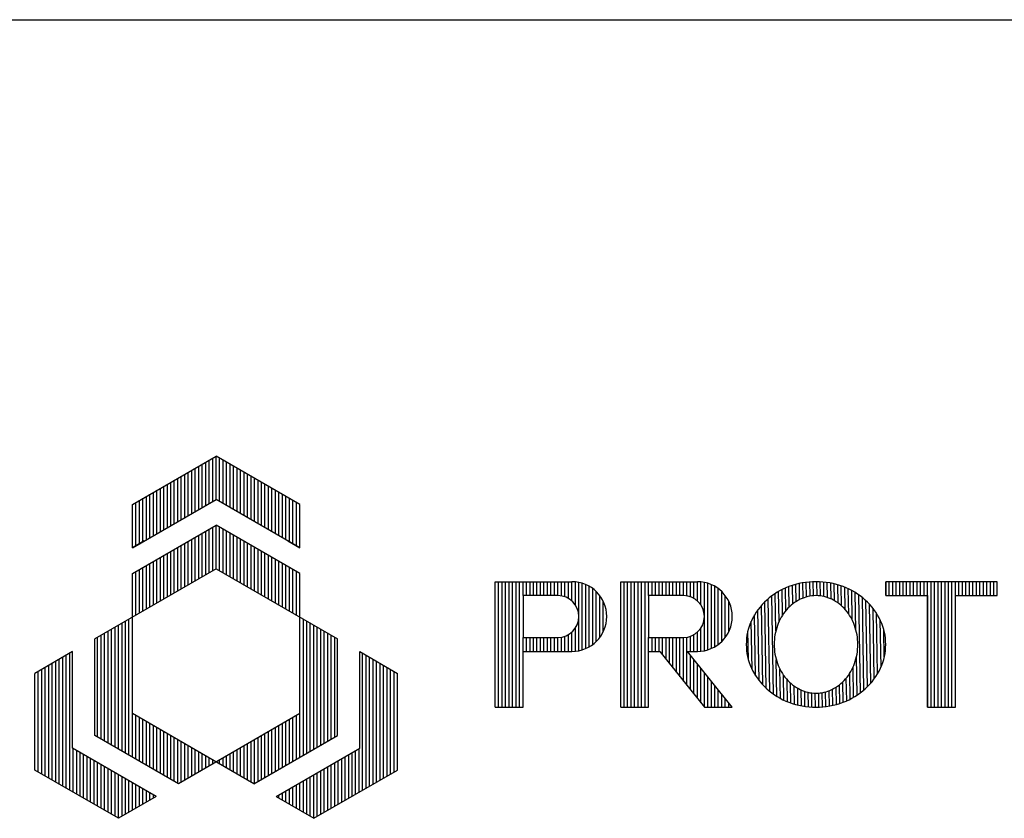
# Model space of a CAD drawing. Extents: x 184210 to 262984, y 678468 to 967514.
# Drawn here: x 184390 to 184405, y 678490 to 678503 of the extents above; entities that cross this region are included whole.
import ezdxf

# ---------------------------------------------------------------- set-up
doc = ezdxf.new("R2010")
doc.units = 0
doc.header["$LTSCALE"] = 2
doc.layers.get('0').update_dxf_attribs({"color": 1, "linetype": 'CONTINUOUS'})
doc.layers.add('FORM2', color=2, linetype='CONTINUOUS')
doc.layers.add('FORM3', color=3, linetype='CONTINUOUS')

# ---------------------------------------------------------------- blocks, each defined once
blk = doc.blocks.new('*X')
at = {"color": 0}
for p, q in [((9.75, 15.802), (9.75, 17.361)), ((9.875, 15.875), (9.875, 17.433)), ((10, 15.947), (10, 17.506)), ((10.125, 15.875), (10.125, 17.433)), ((10.25, 15.802), (10.25, 17.361)), ((9.125, 15.442), (9.125, 17)), ((9.25, 15.514), (9.25, 17.073)), ((9.375, 15.586), (9.375, 17.145)), ((9.5, 15.658), (9.5, 17.217)), ((9.625, 15.73), (9.625, 17.289)), ((10.375, 15.73), (10.375, 17.289)), ((10.5, 15.658), (10.5, 17.217)), ((10.625, 15.586), (10.625, 17.145)), ((10.75, 15.514), (10.75, 17.073)), ((10.875, 15.442), (10.875, 17)), ((8.5, 15.081), (8.5, 16.64)), ((8.625, 15.153), (8.625, 16.712)), ((8.75, 15.225), (8.75, 16.784)), ((8.875, 15.297), (8.875, 16.856)), ((9, 15.369), (9, 16.928)), ((11, 15.369), (11, 16.928)), ((11.125, 15.297), (11.125, 16.856)), ((11.25, 15.225), (11.25, 16.784)), ((11.375, 15.153), (11.375, 16.712)), ((11.5, 15.081), (11.5, 16.64)), ((7.875, 14.72), (7.875, 16.279)), ((8, 14.792), (8, 16.351)), ((8.125, 14.864), (8.125, 16.423)), ((8.25, 14.936), (8.25, 16.495)), ((8.375, 15.009), (8.375, 16.567)), ((11.625, 15.009), (11.625, 16.567)), ((11.75, 14.936), (11.75, 16.495)), ((11.875, 14.864), (11.875, 16.423)), ((12, 14.792), (12, 16.351)), ((12.125, 14.72), (12.125, 16.279)), ((7.25, 14.359), (7.25, 15.918)), ((7.375, 14.431), (7.375, 15.99)), ((7.5, 14.503), (7.5, 16.062)), ((7.625, 14.576), (7.625, 16.134)), ((7.75, 14.648), (7.75, 16.207)), ((12.25, 14.648), (12.25, 16.207)), ((12.375, 14.576), (12.375, 16.134)), ((12.5, 14.503), (12.5, 16.062)), ((12.625, 14.431), (12.625, 15.99)), ((12.75, 14.359), (12.75, 15.918)), ((7.125, 14.287), (7.125, 15.846)), ((12.875, 14.287), (12.875, 15.846)), ((13, 14.215), (13, 15.774)), ((9.75, 13.32), (9.75, 14.879)), ((9.875, 13.392), (9.875, 14.951)), ((10, 13.464), (10, 15.023)), ((10.125, 13.392), (10.125, 14.951)), ((10.25, 13.32), (10.25, 14.879)), ((9.125, 12.959), (9.125, 14.518)), ((9.25, 13.031), (9.25, 14.59)), ((9.375, 13.103), (9.375, 14.662)), ((9.5, 13.175), (9.5, 14.734)), ((9.625, 13.248), (9.625, 14.806)), ((10.375, 13.248), (10.375, 14.806)), ((10.5, 13.175), (10.5, 14.734)), ((10.625, 13.103), (10.625, 14.662)), ((10.75, 13.031), (10.75, 14.59)), ((10.875, 12.959), (10.875, 14.518)), ((8.5, 12.598), (8.5, 14.157)), ((8.625, 12.67), (8.625, 14.229)), ((8.75, 12.742), (8.75, 14.301)), ((8.875, 12.815), (8.875, 14.373)), ((9, 12.887), (9, 14.446)), ((11, 12.887), (11, 14.446)), ((11.125, 12.815), (11.125, 14.373)), ((11.25, 12.742), (11.25, 14.301)), ((11.375, 12.67), (11.375, 14.229)), ((11.5, 12.598), (11.5, 14.157)), ((7.875, 12.237), (7.875, 13.796)), ((8, 12.309), (8, 13.868)), ((8.125, 12.382), (8.125, 13.94)), ((8.25, 12.454), (8.25, 14.013)), ((8.375, 12.526), (8.375, 14.085)), ((11.625, 12.526), (11.625, 14.085)), ((11.75, 12.454), (11.75, 14.013)), ((11.875, 12.382), (11.875, 13.94)), ((12, 12.309), (12, 13.868)), ((12.125, 12.237), (12.125, 13.796)), ((7.25, 11.876), (7.25, 13.435)), ((7.375, 11.949), (7.375, 13.507)), ((7.5, 12.021), (7.5, 13.58)), ((7.625, 12.093), (7.625, 13.652)), ((7.75, 12.165), (7.75, 13.724)), ((12.25, 12.165), (12.25, 13.724)), ((12.375, 12.093), (12.375, 13.652)), ((12.5, 12.021), (12.5, 13.58)), ((12.625, 11.949), (12.625, 13.507)), ((12.75, 11.876), (12.75, 13.435)), ((7.125, 11.804), (7.125, 13.363)), ((12.875, 11.804), (12.875, 13.363)), ((13, 6.709), (13, 13.291)), ((20, 8.5), (20, 13)), ((20.125, 8.5), (20.125, 13)), ((20.25, 8.5), (20.25, 13)), ((20.375, 8.5), (20.375, 13)), ((20.5, 8.5), (20.5, 13)), ((20.625, 8.5), (20.625, 13)), ((20.75, 8.5), (20.75, 13)), ((20.875, 8.5), (20.875, 13)), ((21, 12.5), (21, 13)), ((21.125, 12.5), (21.125, 13)), ((21.25, 12.5), (21.25, 13)), ((21.375, 12.5), (21.375, 13)), ((21.5, 12.5), (21.5, 13)), ((21.625, 12.5), (21.625, 13)), ((21.75, 12.5), (21.75, 13)), ((21.875, 12.5), (21.875, 13)), ((22, 12.5), (22, 13)), ((22.125, 12.5), (22.125, 13)), ((22.25, 12.5), (22.25, 13)), ((22.375, 12.49), (22.375, 13)), ((22.5, 12.457), (22.5, 13)), ((22.625, 12.4), (22.625, 13)), ((22.75, 12.309), (22.75, 13)), ((22.875, 12.165), (22.875, 12.994)), ((23, 10.525), (23, 12.975)), ((23.125, 10.558), (23.125, 12.942)), ((23.25, 10.604), (23.25, 12.896)), ((23.375, 10.667), (23.375, 12.833)), ((23.5, 10.75), (23.5, 12.75)), ((24.5, 8.5), (24.5, 13)), ((24.625, 8.5), (24.625, 13)), ((24.75, 8.5), (24.75, 13)), ((24.875, 8.5), (24.875, 13)), ((25, 8.5), (25, 13)), ((25.125, 8.5), (25.125, 13)), ((25.25, 8.5), (25.25, 13)), ((25.375, 8.5), (25.375, 13)), ((25.5, 12.5), (25.5, 13)), ((25.625, 12.5), (25.625, 13)), ((25.75, 12.5), (25.75, 13)), ((25.875, 12.5), (25.875, 13)), ((26, 12.5), (26, 13)), ((26.125, 12.5), (26.125, 13)), ((26.25, 12.5), (26.25, 13)), ((26.375, 12.5), (26.375, 13)), ((26.5, 12.5), (26.5, 13)), ((26.625, 12.5), (26.625, 13)), ((26.75, 12.5), (26.75, 13)), ((26.875, 12.49), (26.875, 13)), ((27, 12.457), (27, 13)), ((27.125, 12.4), (27.125, 13)), ((27.25, 12.309), (27.25, 13)), ((27.375, 12.165), (27.375, 12.994)), ((27.5, 10.525), (27.5, 12.975)), ((27.625, 10.558), (27.625, 12.942)), ((27.75, 10.604), (27.75, 12.896)), ((27.875, 10.667), (27.875, 12.833)), ((28, 10.75), (28, 12.75)), ((30.299, 11.799), (30.283, 12.717)), ((30.421, 11.965), (30.407, 12.775)), ((30.544, 12.098), (30.531, 12.825)), ((30.667, 12.204), (30.655, 12.868)), ((30.79, 12.29), (30.779, 12.905)), ((30.914, 12.36), (30.904, 12.935)), ((31.038, 12.415), (31.029, 12.96)), ((31.162, 12.455), (31.153, 12.978)), ((31.287, 12.482), (31.278, 12.991)), ((31.412, 12.497), (31.403, 12.998)), ((31.537, 12.499), (31.528, 13)), ((31.662, 12.49), (31.653, 12.996)), ((31.787, 12.468), (31.778, 12.986)), ((31.913, 12.432), (31.903, 12.97)), ((32.039, 12.382), (32.029, 12.949)), ((32.165, 12.317), (32.154, 12.922)), ((32.291, 12.235), (32.28, 12.888)), ((32.418, 12.133), (32.406, 12.848)), ((32.545, 12.005), (32.532, 12.801)), ((32.673, 11.841), (32.658, 12.746)), ((34, 12.5), (34, 13)), ((34.125, 12.5), (34.125, 13)), ((34.25, 12.5), (34.25, 13)), ((34.375, 12.5), (34.375, 13)), ((34.5, 12.5), (34.5, 13)), ((34.625, 12.5), (34.625, 13)), ((34.75, 12.5), (34.75, 13)), ((34.875, 12.5), (34.875, 13)), ((35, 12.5), (35, 13)), ((35.125, 12.5), (35.125, 13)), ((35.25, 12.5), (35.25, 13)), ((35.375, 12.5), (35.375, 13)), ((35.5, 8.5), (35.5, 13)), ((35.625, 8.5), (35.625, 13)), ((35.75, 8.5), (35.75, 13)), ((35.875, 8.5), (35.875, 13)), ((36, 8.5), (36, 13)), ((36.125, 8.5), (36.125, 13)), ((36.25, 8.5), (36.25, 13)), ((36.375, 8.5), (36.375, 13)), ((36.5, 12.5), (36.5, 13)), ((36.625, 12.5), (36.625, 13)), ((36.75, 12.5), (36.75, 13)), ((36.875, 12.5), (36.875, 13)), ((37, 12.5), (37, 13)), ((37.125, 12.5), (37.125, 13)), ((37.25, 12.5), (37.25, 13)), ((37.375, 12.5), (37.375, 13)), ((37.5, 12.5), (37.5, 13)), ((37.625, 12.5), (37.625, 13)), ((37.75, 12.5), (37.75, 13)), ((37.875, 12.5), (37.875, 13)), ((23.625, 10.857), (23.625, 12.643)), ((23.75, 11), (23.75, 12.5)), ((28.125, 10.857), (28.125, 12.643)), ((28.25, 11), (28.25, 12.5)), ((29.846, 9.062), (29.788, 12.39)), ((29.973, 8.968), (29.912, 12.488)), ((30.059, 11.235), (30.035, 12.574)), ((30.178, 11.579), (30.159, 12.65)), ((32.802, 11.622), (32.784, 12.682)), ((32.933, 11.267), (32.91, 12.609)), ((33.098, 9.019), (33.036, 12.526)), ((33.221, 9.118), (33.163, 12.43)), ((23.875, 11.205), (23.875, 12.295)), ((28.375, 11.205), (28.375, 12.295)), ((29.592, 9.296), (29.542, 12.149)), ((29.719, 9.171), (29.665, 12.278)), ((33.344, 9.231), (33.29, 12.321)), ((33.467, 9.362), (33.417, 12.193)), ((33.589, 9.516), (33.545, 12.043)), ((6.875, 6.781), (6.875, 11.66)), ((7, 6.709), (7, 11.732)), ((13.125, 6.781), (13.125, 11.66)), ((29.336, 9.626), (29.298, 11.813)), ((29.465, 9.445), (29.42, 11.996)), ((33.711, 9.703), (33.673, 11.859)), ((6.25, 7.142), (6.25, 11.299)), ((6.375, 7.07), (6.375, 11.371)), ((6.5, 6.998), (6.5, 11.443)), ((6.625, 6.926), (6.625, 11.516)), ((6.75, 6.853), (6.75, 11.588)), ((13.25, 6.853), (13.25, 11.588)), ((13.375, 6.926), (13.375, 11.516)), ((13.5, 6.998), (13.5, 11.443)), ((13.625, 7.07), (13.625, 11.371)), ((13.75, 7.142), (13.75, 11.299)), ((22.875, 10.506), (22.875, 11.335)), ((27.375, 10.506), (27.375, 11.335)), ((29.207, 9.856), (29.177, 11.58)), ((33.832, 9.94), (33.802, 11.624)), ((5.75, 7.431), (5.75, 11.01)), ((5.875, 7.359), (5.875, 11.083)), ((6, 7.286), (6, 11.155)), ((6.125, 7.214), (6.125, 11.227)), ((13.875, 7.214), (13.875, 11.227)), ((14, 7.286), (14, 11.155)), ((14.125, 7.359), (14.125, 11.083)), ((14.25, 7.431), (14.25, 11.01)), ((21, 10.5), (21, 11)), ((21.125, 10.5), (21.125, 11)), ((21.25, 10.5), (21.25, 11)), ((21.375, 10.5), (21.375, 11)), ((21.5, 10.5), (21.5, 11)), ((21.625, 10.5), (21.625, 11)), ((21.75, 10.5), (21.75, 11)), ((21.875, 10.5), (21.875, 11)), ((22, 10.5), (22, 11)), ((22.125, 10.5), (22.125, 11)), ((22.25, 10.5), (22.25, 11)), ((22.375, 10.5), (22.375, 11.01)), ((22.5, 10.5), (22.5, 11.043)), ((22.625, 10.5), (22.625, 11.1)), ((22.75, 10.5), (22.75, 11.191)), ((25.5, 10.5), (25.5, 11)), ((25.625, 10.5), (25.625, 11)), ((25.75, 10.5), (25.75, 11)), ((25.875, 10.5), (25.875, 11)), ((26, 10.375), (26, 11)), ((26.125, 10.219), (26.125, 11)), ((26.25, 10.062), (26.25, 11)), ((26.375, 9.906), (26.375, 11)), ((26.5, 9.75), (26.5, 11)), ((26.625, 9.594), (26.625, 11)), ((26.75, 9.437), (26.75, 11)), ((26.875, 9.281), (26.875, 11.01)), ((27, 10.5), (27, 11.043)), ((27.125, 10.5), (27.125, 11.1)), ((27.25, 10.5), (27.25, 11.191)), ((29.076, 10.198), (29.058, 11.233)), ((33.95, 10.304), (33.934, 11.265)), ((4.5, 5.67), (4.5, 10.289)), ((4.625, 5.598), (4.625, 10.361)), ((4.75, 5.526), (4.75, 10.433)), ((15.25, 5.526), (15.25, 10.433)), ((15.375, 5.598), (15.375, 10.361)), ((15.5, 5.67), (15.5, 10.289)), ((27, 9.125), (27, 10.375)), ((32.974, 8.932), (32.95, 10.302)), ((3.875, 6.031), (3.875, 9.928)), ((4, 5.959), (4, 10)), ((4.125, 5.886), (4.125, 10.072)), ((4.25, 5.814), (4.25, 10.144)), ((4.375, 5.742), (4.375, 10.217)), ((15.625, 5.742), (15.625, 10.217)), ((15.75, 5.814), (15.75, 10.144)), ((15.875, 5.886), (15.875, 10.072)), ((16, 5.959), (16, 10)), ((16.125, 6.031), (16.125, 9.928)), ((27.125, 8.969), (27.125, 10.219)), ((27.25, 8.812), (27.25, 10.062)), ((27.375, 8.656), (27.375, 9.906)), ((30.1, 8.885), (30.077, 10.197)), ((32.85, 8.855), (32.832, 9.941)), ((3.625, 6.175), (3.625, 9.783)), ((3.75, 6.103), (3.75, 9.856)), ((16.25, 6.103), (16.25, 9.856)), ((16.375, 6.175), (16.375, 9.783)), ((27.5, 8.5), (27.5, 9.75)), ((27.625, 8.5), (27.625, 9.594)), ((30.226, 8.813), (30.208, 9.859)), ((30.352, 8.75), (30.336, 9.645)), ((32.603, 8.729), (32.588, 9.546)), ((32.727, 8.788), (32.71, 9.715)), ((27.75, 8.5), (27.75, 9.437)), ((27.875, 8.5), (27.875, 9.281)), ((30.478, 8.695), (30.464, 9.484)), ((30.604, 8.649), (30.591, 9.359)), ((30.729, 8.609), (30.718, 9.258)), ((30.855, 8.576), (30.845, 9.178)), ((32.23, 8.598), (32.219, 9.216)), ((32.354, 8.635), (32.343, 9.304)), ((32.478, 8.678), (32.466, 9.411)), ((28, 8.5), (28, 9.125)), ((28.125, 8.5), (28.125, 8.969)), ((30.981, 8.549), (30.971, 9.113)), ((31.106, 8.528), (31.097, 9.065)), ((31.231, 8.513), (31.222, 9.03)), ((31.356, 8.504), (31.348, 9.009)), ((31.481, 8.5), (31.473, 9)), ((31.606, 8.502), (31.598, 9.004)), ((31.731, 8.51), (31.722, 9.019)), ((31.856, 8.523), (31.847, 9.047)), ((31.981, 8.542), (31.971, 9.089)), ((32.105, 8.567), (32.095, 9.145)), ((28.25, 8.5), (28.25, 8.812)), ((28.375, 8.5), (28.375, 8.656)), ((7.125, 6.637), (7.125, 8.196)), ((7.25, 6.565), (7.25, 8.124)), ((12.75, 6.565), (12.75, 8.124)), ((12.875, 6.637), (12.875, 8.196)), ((7.375, 6.493), (7.375, 8.051)), ((7.5, 6.42), (7.5, 7.979)), ((7.625, 6.348), (7.625, 7.907)), ((7.75, 6.276), (7.75, 7.835)), ((12.25, 6.276), (12.25, 7.835)), ((12.375, 6.348), (12.375, 7.907)), ((12.5, 6.42), (12.5, 7.979)), ((12.625, 6.493), (12.625, 8.051)), ((7.875, 6.204), (7.875, 7.763)), ((8, 6.132), (8, 7.691)), ((8.125, 6.06), (8.125, 7.618)), ((8.25, 5.987), (8.25, 7.546)), ((8.375, 5.915), (8.375, 7.474)), ((11.625, 5.915), (11.625, 7.474)), ((11.75, 5.987), (11.75, 7.546)), ((11.875, 6.06), (11.875, 7.618)), ((12, 6.132), (12, 7.691)), ((12.125, 6.204), (12.125, 7.763)), ((8.5, 5.843), (8.5, 7.402)), ((8.625, 5.771), (8.625, 7.33)), ((8.75, 5.814), (8.75, 7.258)), ((8.875, 5.886), (8.875, 7.185)), ((9, 5.959), (9, 7.113)), ((11, 5.959), (11, 7.113)), ((11.125, 5.886), (11.125, 7.185)), ((11.25, 5.814), (11.25, 7.258)), ((11.375, 5.771), (11.375, 7.33)), ((11.5, 5.843), (11.5, 7.402)), ((4.875, 5.453), (4.875, 7.012)), ((5, 5.381), (5, 6.94)), ((5.125, 5.309), (5.125, 6.868)), ((5.25, 5.237), (5.25, 6.796)), ((5.375, 5.165), (5.375, 6.724)), ((9.125, 6.031), (9.125, 7.041)), ((9.25, 6.103), (9.25, 6.969)), ((9.375, 6.175), (9.375, 6.897)), ((9.5, 6.247), (9.5, 6.825)), ((9.625, 6.319), (9.625, 6.752)), ((10.375, 6.319), (10.375, 6.752)), ((10.5, 6.247), (10.5, 6.825)), ((10.625, 6.175), (10.625, 6.897)), ((10.75, 6.103), (10.75, 6.969)), ((10.875, 6.031), (10.875, 7.041)), ((14.625, 5.165), (14.625, 6.724)), ((14.75, 5.237), (14.75, 6.796)), ((14.875, 5.309), (14.875, 6.868)), ((15, 5.381), (15, 6.94)), ((15.125, 5.453), (15.125, 7.012)), ((5.5, 5.093), (5.5, 6.651)), ((5.625, 5.02), (5.625, 6.579)), ((5.75, 4.948), (5.75, 6.507)), ((5.875, 4.876), (5.875, 6.435)), ((6, 4.804), (6, 6.363)), ((9.75, 6.392), (9.75, 6.68)), ((9.875, 6.464), (9.875, 6.608)), ((10.125, 6.464), (10.125, 6.608)), ((10.25, 6.392), (10.25, 6.68)), ((14, 4.804), (14, 6.363)), ((14.125, 4.876), (14.125, 6.435)), ((14.25, 4.948), (14.25, 6.507)), ((14.375, 5.02), (14.375, 6.579)), ((14.5, 5.093), (14.5, 6.651)), ((6.125, 4.732), (6.125, 6.291)), ((6.25, 4.66), (6.25, 6.218)), ((6.375, 4.587), (6.375, 6.146)), ((6.5, 4.515), (6.5, 6.074)), ((6.625, 4.587), (6.625, 6.002)), ((13.375, 4.587), (13.375, 6.002)), ((13.5, 4.515), (13.5, 6.074)), ((13.625, 4.587), (13.625, 6.146)), ((13.75, 4.66), (13.75, 6.218)), ((13.875, 4.732), (13.875, 6.291)), ((6.75, 4.66), (6.75, 5.93)), ((6.875, 4.732), (6.875, 5.858)), ((7, 4.804), (7, 5.785)), ((7.125, 4.876), (7.125, 5.713)), ((12.875, 4.876), (12.875, 5.713)), ((13, 4.804), (13, 5.785)), ((13.125, 4.732), (13.125, 5.858)), ((13.25, 4.66), (13.25, 5.93)), ((7.25, 4.948), (7.25, 5.641)), ((7.375, 5.02), (7.375, 5.569)), ((7.5, 5.093), (7.5, 5.497)), ((7.625, 5.165), (7.625, 5.424)), ((7.75, 5.237), (7.75, 5.352)), ((12.25, 5.237), (12.25, 5.352)), ((12.375, 5.165), (12.375, 5.424)), ((12.5, 5.093), (12.5, 5.497)), ((12.625, 5.02), (12.625, 5.569)), ((12.75, 4.948), (12.75, 5.641))]:
    blk.add_line(p, q, dxfattribs=at)

msp = doc.modelspace()

# ---------------------------------------------------------------- linework, layer by layer
at = {"layer": 'FORM2', "color": 0}
msp.add_line((184380.384, 678502.641), (184538.134, 678502.641), dxfattribs=at)
at = {"layer": 'FORM3', "color": 0}
for p, q in [((184391.684, 678495.24), (184392.962, 678495.978)), ((184394.239, 678495.24), (184392.962, 678495.978)), ((184391.684, 678494.576), (184392.962, 678495.314)), ((184391.684, 678494.576), (184391.684, 678495.24)), ((184394.239, 678494.576), (184392.962, 678495.314)), ((184394.239, 678494.576), (184394.239, 678495.24)), ((184391.684, 678494.183), (184392.962, 678494.921)), ((184394.239, 678494.183), (184392.962, 678494.921)), ((184391.865, 678494.681), (184391.684, 678494.576)), ((184394.058, 678494.681), (184394.239, 678494.576)), ((184392.962, 678494.257), (184391.109, 678493.187)), ((184391.684, 678492.044), (184391.684, 678494.183)), ((184392.962, 678494.257), (184394.814, 678493.187)), ((184394.239, 678492.044), (184394.239, 678494.183)), ((184397.22, 678492.143), (184397.22, 678494.059)), ((184397.22, 678494.059), (184398.391, 678494.059)), ((184399.136, 678494.059), (184400.307, 678494.059)), ((184399.136, 678492.143), (184399.136, 678494.059)), ((184403.182, 678494.059), (184403.182, 678493.846)), ((184404.885, 678494.059), (184403.182, 678494.059)), ((184404.885, 678493.846), (184404.885, 678494.059)), ((184397.646, 678493.846), (184397.646, 678493.207)), ((184398.178, 678493.846), (184397.646, 678493.846)), ((184400.095, 678493.846), (184399.562, 678493.846)), ((184399.562, 678493.846), (184399.562, 678493.207)), ((184403.182, 678493.846), (184403.821, 678493.846)), ((184403.821, 678493.846), (184403.821, 678492.143)), ((184404.247, 678492.143), (184404.247, 678493.846)), ((184404.247, 678493.846), (184404.885, 678493.846)), ((184391.109, 678491.712), (184391.109, 678493.187)), ((184394.814, 678491.712), (184394.814, 678493.187)), ((184397.646, 678493.207), (184398.178, 678493.207)), ((184399.562, 678493.207), (184400.095, 678493.207)), ((184390.769, 678492.991), (184390.194, 678492.659)), ((184390.769, 678491.515), (184390.769, 678492.991)), ((184395.155, 678492.991), (184395.73, 678492.659)), ((184395.155, 678491.515), (184395.155, 678492.991)), ((184397.646, 678492.143), (184397.646, 678492.994)), ((184397.646, 678492.994), (184398.391, 678492.994)), ((184399.562, 678492.994), (184399.733, 678492.994)), ((184399.562, 678492.143), (184399.562, 678492.994)), ((184399.733, 678492.994), (184400.414, 678492.143)), ((184400.84, 678492.143), (184400.158, 678492.994)), ((184400.158, 678492.994), (184400.307, 678492.994)), ((184390.194, 678491.183), (184390.194, 678492.659)), ((184395.73, 678491.183), (184395.73, 678492.659)), ((184397.22, 678492.143), (184397.646, 678492.143)), ((184399.136, 678492.143), (184399.562, 678492.143)), ((184400.414, 678492.143), (184400.84, 678492.143)), ((184403.821, 678492.143), (184404.247, 678492.143)), ((184393.537, 678490.974), (184391.684, 678492.044)), ((184394.239, 678492.044), (184392.387, 678490.974)), ((184392.387, 678490.974), (184391.109, 678491.712)), ((184393.537, 678490.974), (184394.814, 678491.712)), ((184392.046, 678490.778), (184390.769, 678491.515)), ((184393.877, 678490.778), (184395.155, 678491.515)), ((184391.471, 678490.446), (184390.194, 678491.183)), ((184394.452, 678490.446), (184395.73, 678491.183)), ((184392.046, 678490.778), (184391.471, 678490.446)), ((184393.877, 678490.778), (184394.452, 678490.446))]:
    msp.add_line(p, q, dxfattribs=at)
for points in [[(184402.117, 678494.059, 0.089446), (184401.705, 678493.985, 0.094273), (184401.365, 678493.778, 0.102013), (184401.132, 678493.463, 0.108254), (184401.053, 678493.101, 0.108254), (184401.132, 678492.739, 0.102013), (184401.365, 678492.423, 0.094273), (184401.705, 678492.217, 0.089446), (184402.117, 678492.143, 0.089446), (184402.53, 678492.217, 0.094273), (184402.87, 678492.423, 0.102013), (184403.103, 678492.739, 0.108254), (184403.182, 678493.101, 0.108254), (184403.103, 678493.463, 0.102013), (184402.87, 678493.778, 0.094273), (184402.53, 678493.985, 0.089446)], [(184402.117, 678493.846, 0.113017), (184401.878, 678493.791, 0.103369), (184401.666, 678493.628, 0.092126), (184401.529, 678493.391, 0.085497), (184401.479, 678493.101, 0.085497), (184401.529, 678492.811, 0.092126), (184401.666, 678492.574, 0.103369), (184401.878, 678492.411, 0.113017), (184402.117, 678492.356, 0.113017), (184402.357, 678492.411, 0.103369), (184402.569, 678492.574, 0.092126), (184402.706, 678492.811, 0.085497), (184402.756, 678493.101, 0.085497), (184402.706, 678493.391, 0.092126), (184402.569, 678493.628, 0.103369), (184402.357, 678493.791, 0.113017)]]:
    msp.add_lwpolyline(points, format="xyb", close=True, dxfattribs=at)
for centre, radius in [((184398.391, 678493.527), 0.532), ((184400.307, 678493.527), 0.532), ((184398.178, 678493.527), 0.319), ((184400.095, 678493.527), 0.319)]:
    msp.add_arc(centre, radius, 270, 90, dxfattribs=at)

# ---------------------------------------------------------------- block references
at = {"layer": 'FORM3', "color": 0, "xscale": 0.4258438884382604, "yscale": 0.4258438884382604, "zscale": 0.4258438884382604}
msp.add_blockref('*X', (184388.703, 678488.523), dxfattribs=at)
msp.add_blockref('*X', (184388.703, 678488.523), dxfattribs=at)
msp.add_blockref('*X', (184388.703, 678488.523), dxfattribs=at)
msp.add_blockref('*X', (184388.703, 678488.523), dxfattribs=at)
msp.add_blockref('*X', (184388.703, 678488.523), dxfattribs=at)
msp.add_blockref('*X', (184388.703, 678488.523), dxfattribs=at)
msp.add_blockref('*X', (184388.703, 678488.523), dxfattribs=at)
msp.add_blockref('*X', (184388.703, 678488.523), dxfattribs=at)
msp.add_blockref('*X', (184388.703, 678488.523), dxfattribs=at)
msp.add_blockref('*X', (184388.703, 678488.523), dxfattribs=at)
msp.add_blockref('*X', (184388.703, 678488.523), dxfattribs=at)

doc.saveas('drawing.dxf')
